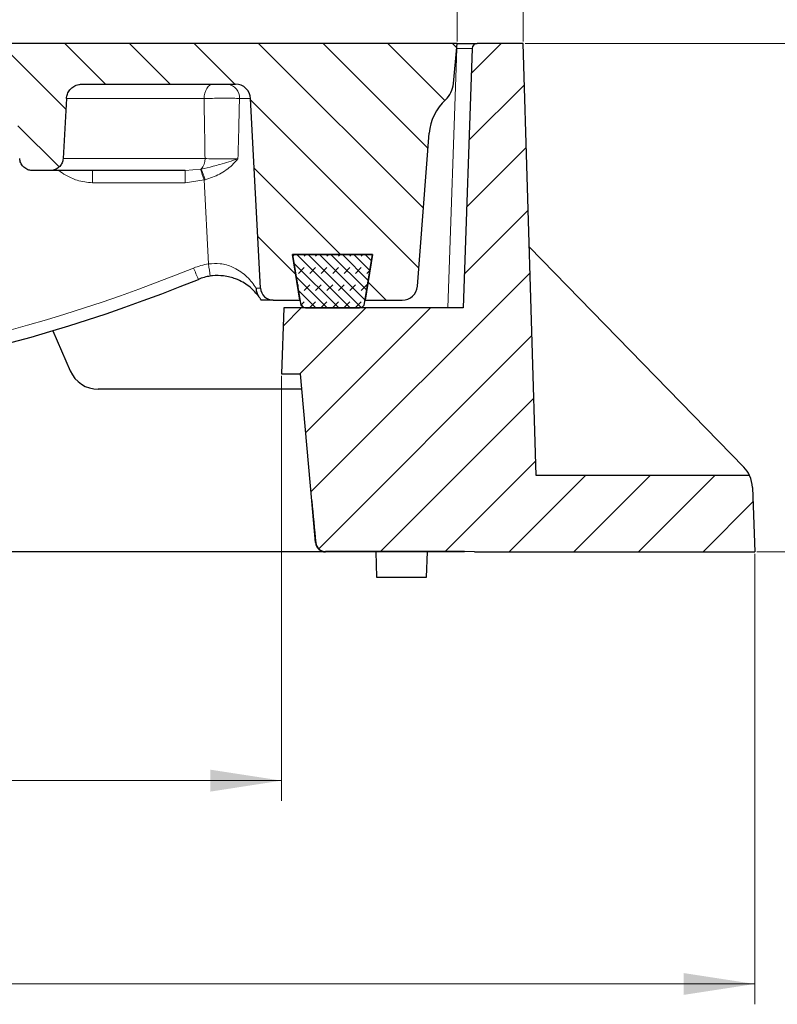
# Model space of a CAD drawing. Units: millimetres. Extents: x 0 to 420, y 0 to 297.
# Drawn here: x 344 to 381, y 197 to 245 of the extents above; entities that cross this region are included whole.
import ezdxf

# ---------------------------------------------------------------- set-up
doc = ezdxf.new("R2010")
doc.units = ezdxf.units.MM
doc.styles.add('SLDTEXTSTYLE0', font='TXT', dxfattribs={"width": 0.605})
doc.dimstyles.new('SLDDIMSTYLE0', dxfattribs={"dimtxt": 3.5, "dimasz": 3.5, "dimexe": 0, "dimexo": 0.0625, "dimgap": 0.875, "dimtad": 1, "dimdec": 0, "dimlfac": 4, "dimrnd": 1e-09, "dimzin": 12, "dimdsep": 46, "dimtxsty": 'SLDTEXTSTYLE0', "dimsah": 1, "dimcen": 0.09, "dimadec": 0, "dimazin": 3, "dimtfac": 1, "dimtdec": 3, "dimtofl": 0, "dimtmove": 0, "dimatfit": 3, "dimfxl": 1, "dimfrac": 2, "dimtolj": 1, "dimtzin": 12, "dimarcsym": 0})
doc.dimstyles.new('SLDDIMSTYLE1', dxfattribs={"dimtxt": 3.5, "dimasz": 3.5, "dimexe": 0, "dimexo": 0.0625, "dimgap": 0.875, "dimtad": 1, "dimlfac": 4, "dimrnd": 1e-09, "dimzin": 12, "dimdsep": 46, "dimtxsty": 'SLDTEXTSTYLE0', "dimsah": 1, "dimcen": 0.09, "dimadec": 0, "dimazin": 3, "dimtfac": 1, "dimtdec": 3, "dimtofl": 0, "dimtmove": 0, "dimatfit": 3, "dimfxl": 1, "dimfrac": 2, "dimtolj": 1, "dimtzin": 12, "dimarcsym": 0})
doc.dimstyles.new('SLDDIMSTYLE2', dxfattribs={"dimtxt": 3.5, "dimasz": 3.5, "dimexe": 0, "dimexo": 0.0625, "dimgap": 0.875, "dimtad": 1, "dimlfac": 4, "dimrnd": 1e-09, "dimzin": 12, "dimdsep": 46, "dimtxsty": 'SLDTEXTSTYLE0', "dimsah": 1, "dimcen": 0.09, "dimadec": 0, "dimazin": 3, "dimtol": 1, "dimtp": 2, "dimtm": 2, "dimtfac": 1, "dimtdec": 0, "dimtofl": 0, "dimtmove": 0, "dimatfit": 3, "dimfxl": 1, "dimfrac": 2, "dimtolj": 1, "dimarcsym": 0})
doc.dimstyles.new('SLDDIMSTYLE3', dxfattribs={"dimtxt": 3.5, "dimasz": 3.5, "dimexe": 0, "dimexo": 0.0625, "dimgap": 0.875, "dimtad": 1, "dimlfac": 4, "dimrnd": 1e-09, "dimzin": 12, "dimdsep": 46, "dimtxsty": 'SLDTEXTSTYLE0', "dimsah": 1, "dimcen": 0.09, "dimadec": 0, "dimazin": 3, "dimtol": 1, "dimtm": 2, "dimtfac": 1, "dimtdec": 0, "dimtofl": 0, "dimtmove": 0, "dimatfit": 3, "dimfxl": 1, "dimfrac": 2, "dimtolj": 1, "dimarcsym": 0})

# ---------------------------------------------------------------- blocks, each defined once
blk = doc.blocks.new('_D')
at = {"color": 7, "linetype": 'Continuous', "lineweight": 18}
for p, q in [((221.366, 218.989), (221.366, 196.839)), ((380.378, 218.989), (380.378, 196.839)), ((221.366, 197.839), (380.378, 197.839))]:
    blk.add_line(p, q, dxfattribs=at)
for points in [[(221.366, 197.839), (224.866, 197.3), (224.866, 198.377)], [(380.378, 197.839), (376.878, 198.377), (376.878, 197.3)]]:
    blk.add_solid(points, dxfattribs=at)
at = {"color": 7, "linetype": 'Continuous', "lineweight": 18, "insert": (297.584, 202.35), "char_height": 3.5, "attachment_point": 1, "style": 'SLDTEXTSTYLE0'}
blk.add_mtext('636', dxfattribs=at)
blk = doc.blocks.new('_D_1')
at = {"color": 7, "linetype": 'Continuous', "lineweight": 18}
for p, q in [((244.622, 227.739), (244.622, 206.839)), ((357.122, 227.739), (357.122, 206.839)), ((357.122, 207.839), (244.622, 207.839))]:
    blk.add_line(p, q, dxfattribs=at)
for points in [[(244.622, 207.839), (248.122, 207.3), (248.122, 208.377)], [(357.122, 207.839), (353.622, 208.377), (353.622, 207.3)]]:
    blk.add_solid(points, dxfattribs=at)
at = {"color": 7, "linetype": 'Continuous', "lineweight": 18, "insert": (297.584, 212.35), "char_height": 3.5, "attachment_point": 1, "style": 'SLDTEXTSTYLE0'}
blk.add_mtext('450', dxfattribs=at)
blk = doc.blocks.new('_D_2')
at = {"color": 7, "linetype": 'Continuous', "lineweight": 18}
for p, q in [((232.747, 244.189), (232.747, 265.145)), ((368.997, 244.189), (368.997, 265.145)), ((232.747, 264.145), (368.997, 264.145))]:
    blk.add_line(p, q, dxfattribs=at)
for points in [[(232.747, 264.145), (236.247, 263.607), (236.247, 264.684)], [(368.997, 264.145), (365.497, 264.684), (365.497, 263.607)]]:
    blk.add_solid(points, dxfattribs=at)
at = {"color": 7, "linetype": 'Continuous', "lineweight": 18, "attachment_point": 1, "style": 'SLDTEXTSTYLE0'}
for s, insert, char_height in [('545', (295.343, 268.657), 3.5), ('±2', (303.019, 267.607), 2.45)]:
    blk.add_mtext(s, dxfattribs=dict(at, insert=insert, char_height=char_height))
blk = doc.blocks.new('_D_3')
at = {"color": 7, "linetype": 'Continuous', "lineweight": 18}
for p, q in [((369.097, 244.089), (391.378, 244.089)), ((390.378, 219.089), (390.378, 244.089)), ((380.478, 219.089), (391.378, 219.089))]:
    blk.add_line(p, q, dxfattribs=at)
for points in [[(390.378, 244.089), (389.84, 240.589), (390.917, 240.589)], [(390.378, 219.089), (390.917, 222.589), (389.84, 222.589)]]:
    blk.add_solid(points, dxfattribs=at)
at = {"color": 7, "linetype": 'Continuous', "lineweight": 18, "insert": (385.867, 228.3), "char_height": 3.5, "attachment_point": 1, "rotation": 90, "style": 'SLDTEXTSTYLE0'}
blk.add_mtext('100', dxfattribs=at)
blk = doc.blocks.new('_D_5')
at = {"color": 7, "linetype": 'Continuous', "lineweight": 18}
for p, q in [((235.997, 244.189), (235.997, 255.143)), ((365.747, 244.189), (365.747, 255.143)), ((235.997, 254.143), (365.747, 254.143))]:
    blk.add_line(p, q, dxfattribs=at)
for points in [[(235.997, 254.143), (239.497, 253.605), (239.497, 254.682)], [(365.747, 254.143), (362.247, 254.682), (362.247, 253.605)]]:
    blk.add_solid(points, dxfattribs=at)
at = {"color": 7, "linetype": 'Continuous', "lineweight": 18, "attachment_point": 1, "style": 'SLDTEXTSTYLE0'}
for s, insert, char_height in [('0', (304.402, 260.762), 2.45), ('520', (295.808, 258.655), 3.5), ('2', (304.402, 257.605), 2.45), ('-', (303.483, 257.605), 2.45)]:
    blk.add_mtext(s, dxfattribs=dict(at, insert=insert, char_height=char_height))

msp = doc.modelspace()

# ---------------------------------------------------------------- hatches: boundary and pattern name
at = {"linetype": 'Continuous', "lineweight": 18}
h = msp.add_hatch(dxfattribs=at)
h.set_pattern_fill('DIN 201 Grauguss', scale=0.5, angle=90, style=0, pattern_type=2)
h.set_pattern_definition([(135, (0, 0), (-1.5875, -1.5875), [])])
edge = h.paths.add_edge_path(flags=0)
edge.add_line((361.5839, 233.7137), (361.2275, 231.4637))
edge.add_line((361.2275, 231.4637), (363.0514, 231.4637))
edge.add_arc((363.0514, 232.2137), 0.75, 270, 355.6159)
edge.add_line((363.7992, 232.1564), (364.3754, 239.673))
edge.add_arc((366.8681, 239.4819), 2.5, 132.68521, 175.6159, ccw=False)
edge.add_arc((364.3257, 242.2385), 1.25, 312.68521, 354.85724)
edge.add_line((365.5707, 242.1264), (365.7473, 244.0887))
edge.add_line((365.7473, 244.0887), (343.5967, 244.0887))
edge.add_spline(control_points=[(343.5967, 244.0887), (343.5567, 244.0887), (343.5166, 244.0858), (343.477, 244.08), (343.3994, 244.0685), (343.3225, 244.0455), (343.2518, 244.0114), (343.1886, 243.981), (343.129, 243.9411), (343.0777, 243.8933), (343.0307, 243.8496), (342.9896, 243.7983), (342.958, 243.7423), (342.9276, 243.6883), (342.9054, 243.6287), (342.8937, 243.5678), (342.8885, 243.5407), (342.8854, 243.5131), (342.8843, 243.4855)], knot_values=[0.0034181, 0.0034181, 0.0034181, 0.0034181, 0.0038996, 0.0038996, 0.0038996, 0.0048467, 0.0048467, 0.0048467, 0.0056918, 0.0056918, 0.0056918, 0.0064656, 0.0064656, 0.0064656, 0.0072132, 0.0072132, 0.0072132, 0.007545, 0.007545, 0.007545, 0.007545], weights=[1, 1, 1, 1, 1, 1, 1, 1, 1, 1, 1, 1, 1, 1, 1, 1, 1, 1, 1], degree=3, periodic=0)
edge.add_spline(control_points=[(342.8843, 243.4855), (342.8703, 243.1325), (342.8564, 242.7794), (342.8425, 242.4264), (342.838, 242.3138), (342.8336, 242.2013), (342.8291, 242.0887)], knot_values=[0.0201163, 0.0201163, 0.0201163, 0.0201163, 0.0243562, 0.0243562, 0.0243562, 0.0257079, 0.0257079, 0.0257079, 0.0257079], weights=[1, 1, 1, 1, 1, 1, 1], degree=3, periodic=0)
edge.add_line((342.8291, 242.0887), (343.3142, 242.0887))
edge.add_spline(control_points=[(343.3142, 242.0887), (343.3322, 242.0887), (343.3502, 242.0881), (343.3682, 242.0869), (343.4566, 242.0808), (343.5452, 242.0595), (343.6266, 242.0245), (343.7078, 241.9896), (343.7842, 241.9399), (343.8488, 241.8796), (343.9123, 241.8204), (343.9663, 241.7492), (344.0057, 241.672), (344.0303, 241.624), (344.0496, 241.5731), (344.0631, 241.5209), (344.0751, 241.4742), (344.0826, 241.4261), (344.0852, 241.378)], knot_values=[0.0150061, 0.0150061, 0.0150061, 0.0150061, 0.0152207, 0.0152207, 0.0152207, 0.0162844, 0.0162844, 0.0162844, 0.0173469, 0.0173469, 0.0173469, 0.018389, 0.018389, 0.018389, 0.01903, 0.01903, 0.01903, 0.0196071, 0.0196071, 0.0196071, 0.0196071], weights=[1, 1, 1, 1, 1, 1, 1, 1, 1, 1, 1, 1, 1, 1, 1, 1, 1, 1, 1], degree=3, periodic=0)
edge.add_spline(control_points=[(344.0852, 241.378), (344.1306, 240.5366), (344.176, 239.6952), (344.2215, 238.8538), (344.2291, 238.7129), (344.2367, 238.5719), (344.2443, 238.431)], knot_values=[0.0284122, 0.0284122, 0.0284122, 0.0284122, 0.0385236, 0.0385236, 0.0385236, 0.0402172, 0.0402172, 0.0402172, 0.0402172], weights=[1, 1, 1, 1, 1, 1, 1], degree=3, periodic=0)
edge.add_spline(control_points=[(344.2443, 238.431), (344.2463, 238.3939), (344.2518, 238.3568), (344.2605, 238.3207), (344.2772, 238.2519), (344.3065, 238.185), (344.3457, 238.126), (344.386, 238.0651), (344.4379, 238.0106), (344.4966, 237.9671), (344.5564, 237.9228), (344.625, 237.8886), (344.6962, 237.8671), (344.7582, 237.8484), (344.8236, 237.8387), (344.8884, 237.8387)], knot_values=[0.0094483, 0.0094483, 0.0094483, 0.0094483, 0.0098974, 0.0098974, 0.0098974, 0.0107568, 0.0107568, 0.0107568, 0.0116431, 0.0116431, 0.0116431, 0.0125462, 0.0125462, 0.0125462, 0.0133313, 0.0133313, 0.0133313, 0.0133313], weights=[1, 1, 1, 1, 1, 1, 1, 1, 1, 1, 1, 1, 1, 1, 1, 1], degree=3, periodic=0)
edge.add_line((344.8884, 237.8387), (345.73, 237.8387))
edge.add_spline(control_points=[(345.73, 237.8387), (345.7627, 237.8387), (345.7955, 237.8411), (345.8279, 237.8459), (345.8999, 237.8565), (345.971, 237.8793), (346.0357, 237.9127), (346.1004, 237.9461), (346.1603, 237.9911), (346.2102, 238.0442), (346.2367, 238.0724), (346.2608, 238.1032), (346.2817, 238.1359), (346.318, 238.1927), (346.3453, 238.2564), (346.3612, 238.322), (346.3698, 238.3577), (346.3752, 238.3943), (346.3772, 238.431)], knot_values=[0.0139165, 0.0139165, 0.0139165, 0.0139165, 0.0143113, 0.0143113, 0.0143113, 0.0151934, 0.0151934, 0.0151934, 0.0160767, 0.0160767, 0.0160767, 0.0165417, 0.0165417, 0.0165417, 0.0173589, 0.0173589, 0.0173589, 0.0178028, 0.0178028, 0.0178028, 0.0178028], weights=[1, 1, 1, 1, 1, 1, 1, 1, 1, 1, 1, 1, 1, 1, 1, 1, 1, 1, 1], degree=3, periodic=0)
edge.add_spline(control_points=[(346.3772, 238.431), (346.4041, 238.925), (346.4309, 239.4191), (346.4578, 239.9131), (346.4844, 240.4014), (346.511, 240.8897), (346.5376, 241.378)], knot_values=[0.0598293, 0.0598293, 0.0598293, 0.0598293, 0.0657664, 0.0657664, 0.0657664, 0.0716345, 0.0716345, 0.0716345, 0.0716345], weights=[1, 1, 1, 1, 1, 1, 1], degree=3, periodic=0)
edge.add_spline(control_points=[(346.5376, 241.378), (346.5418, 241.4553), (346.5588, 241.5329), (346.5872, 241.605), (346.6171, 241.6805), (346.6601, 241.7519), (346.7128, 241.8138), (346.7666, 241.8771), (346.8319, 241.9321), (346.9031, 241.9748), (346.977, 242.0192), (347.0592, 242.0516), (347.1434, 242.07), (347.2002, 242.0824), (347.2586, 242.0887), (347.3168, 242.0887)], knot_values=[0.011273, 0.011273, 0.011273, 0.011273, 0.0122024, 0.0122024, 0.0122024, 0.0131763, 0.0131763, 0.0131763, 0.0141733, 0.0141733, 0.0141733, 0.0152067, 0.0152067, 0.0152067, 0.0159035, 0.0159035, 0.0159035, 0.0159035], weights=[1, 1, 1, 1, 1, 1, 1, 1, 1, 1, 1, 1, 1, 1, 1, 1], degree=3, periodic=0)
edge.add_line((347.3168, 242.0887), (354.8483, 242.0887))
edge.add_arc((354.8483, 241.3387), 0.75, 3, 90, ccw=False)
edge.add_line((355.5972, 241.378), (356.0858, 232.056))
edge.add_arc((356.7099, 232.0887), 0.625, 183, 270)
edge.add_line((356.7099, 231.4637), (358.0171, 231.4637))
edge.add_line((358.0171, 231.4637), (357.6608, 233.7137))
edge.add_line((357.6608, 233.7137), (361.5839, 233.7137))
h = msp.add_hatch(dxfattribs=at)
h.set_pattern_fill('DIN 201 Grauguss', scale=0.5, style=0, pattern_type=2)
h.set_pattern_definition([(45, (0, 0), (-1.5875, 1.5875), [])])
edge = h.paths.add_edge_path(flags=0)
edge.add_line((366.0434, 231.0887), (357.2358, 231.0887))
edge.add_line((357.2358, 231.0887), (357.1223, 227.8387))
edge.add_line((357.1223, 227.8387), (358.0567, 227.8387))
edge.add_line((358.0567, 227.8387), (358.6029, 221.5962))
edge.add_ellipse((359.101, 221.6397), major_axis=(-0.7013, 8.0155), ratio=0.0621418, start_angle=90, end_angle=166.84071)
edge.add_arc((359.2804, 219.5887), 0.4833, 185.94626, 270)
edge.add_line((359.2804, 219.1054), (366.1192, 219.1054))
edge.add_spline(control_points=[(366.1192, 219.1054), (366.2825, 219.1054), (366.4454, 219.0887), (366.6086, 219.0887)], knot_values=[0, 0, 0, 0, 0.0019588, 0.0019588, 0.0019588, 0.0019588], weights=[1, 1, 1, 1], degree=3, periodic=0)
edge.add_line((366.6086, 219.0887), (380.3783, 219.0887))
edge.add_line((380.3783, 219.0887), (380.2675, 222.2599))
edge.add_arc((378.7684, 222.2075), 1.5, 2, 24.88451)
edge.add_line((380.1292, 222.8387), (369.6348, 222.8387))
edge.add_line((369.6348, 222.8387), (368.9973, 244.0887))
edge.add_line((368.9973, 244.0887), (366.7387, 244.0887))
edge.add_arc((366.7387, 243.8387), 0.25, 90, 178)
edge.add_line((366.4889, 243.8475), (366.0434, 231.0887))
h = msp.add_hatch(dxfattribs=at)
h.set_pattern_fill('DIN 128 Elastomer-Gummi', scale=0.0625, style=0, pattern_type=2)
h.set_pattern_definition([(45, (0.42095, 0.42095), (0.28063297, 0.84189902), [0.396875, -0.79375]), (45, (0.9822, 0.42095), (0.28063297, 0.84189902), [0.396875, -0.79375]), (134.99997, (0, 0), (-0.28063314, -0.28063287), [])])
edge = h.paths.add_edge_path(flags=0)
edge.add_line((361.5839, 233.7137), (357.6589, 233.7137))
edge.add_line((357.6589, 233.7137), (358.0423, 231.2995))
edge.add_arc((358.2892, 231.3387), 0.25, 189.02454, 270)
edge.add_line((358.2892, 231.0887), (360.9535, 231.0887))
edge.add_arc((360.9535, 231.3387), 0.25, 270, 350.97546)
edge.add_line((361.2005, 231.2995), (361.5839, 233.7137))

# ---------------------------------------------------------------- linework, layer by layer
at = {"color": 7, "linetype": 'Continuous', "lineweight": 25}
for p, q in [((365.7473, 244.0887), (343.5967, 244.0887)), ((365.5707, 242.1264), (365.7473, 244.0887)), ((365.7394, 244.0887), (366.7387, 244.0887)), ((368.9973, 244.0887), (366.7387, 244.0887)), ((369.6348, 222.8387), (368.9973, 244.0887)), ((366.4889, 243.8475), (366.0434, 231.0887)), ((347.3168, 242.0887), (354.8483, 242.0887)), ((356.0858, 232.056), (355.5972, 241.378)), ((363.7992, 232.1564), (364.3754, 239.673)), ((345.73, 237.8387), (344.8884, 237.8387)), ((352.3797, 237.8387), (345.73, 237.8387)), ((369.2973, 234.0887), (379.8433, 223.2538)), ((357.6589, 233.7137), (358.0423, 231.2995)), ((361.5839, 233.7137), (357.6589, 233.7137)), ((357.6608, 233.7137), (361.5839, 233.7137)), ((358.0171, 231.4637), (357.6608, 233.7137)), ((361.2005, 231.2995), (361.5839, 233.7137)), ((361.5839, 233.7137), (361.2275, 231.4637)), ((356.7099, 231.4637), (356.1168, 231.4637)), ((356.7099, 231.4637), (358.0171, 231.4637)), ((361.2275, 231.4637), (363.0514, 231.4637)), ((357.2358, 231.0887), (357.1223, 227.8387)), ((366.0434, 231.0887), (357.2358, 231.0887)), ((358.2892, 231.0887), (360.9535, 231.0887)), ((345.866, 229.9644), (346.7293, 227.9882)), ((357.1223, 227.8387), (358.0567, 227.8387)), ((358.6029, 221.5962), (358.0567, 227.8387)), ((358.1223, 227.0887), (348.1039, 227.0887)), ((380.1292, 222.8387), (369.6348, 222.8387)), ((380.2675, 222.2599), (380.3783, 219.0887)), ((358.7823, 219.5452), (358.6029, 221.5962)), ((359.2804, 219.0887), (242.4642, 219.0887)), ((366.1192, 219.1054), (359.2804, 219.1054)), ((366.1192, 219.0887), (359.2804, 219.0887)), ((361.7473, 219.0887), (361.791, 217.8387)), ((364.2473, 217.8387), (364.291, 219.0887)), ((366.6086, 219.0887), (366.1192, 219.1054)), ((366.6086, 219.0887), (380.3783, 219.0887)), ((361.791, 217.8387), (364.2473, 217.8387))]:
    msp.add_line(p, q, dxfattribs=at)
at = {"color": 8, "linetype": 'Continuous', "lineweight": 18}
for p, q in [((365.2938, 231.0887), (365.7394, 243.8475)), ((365.7394, 243.8475), (365.7256, 243.8475)), ((365.7394, 244.0002), (365.7394, 243.8475)), ((353.305, 241.378), (346.5376, 241.378)), ((346.3772, 238.431), (353.3547, 238.431)), ((347.8243, 237.8387), (347.8243, 237.2355)), ((352.3797, 237.8387), (353.1296, 237.9111)), ((352.3797, 237.8387), (352.3797, 237.2355)), ((353.1296, 237.9111), (353.1591, 237.9172)), ((353.3079, 237.3803), (352.3797, 237.2355)), ((353.3561, 237.3931), (353.3079, 237.3803)), ((353.5245, 233.2465), (353.3079, 237.3803)), ((352.3797, 237.2355), (347.8243, 237.2355)), ((359.2804, 219.0887), (359.2804, 219.1054))]:
    msp.add_line(p, q, dxfattribs=at)
at = {"color": 8, "linetype": 'Continuous', "lineweight": 18, "flags": 128}
for points in [[(353.305, 241.378), (353.3179, 241.5186), (353.3468, 241.6527), (353.3909, 241.7756), (353.4485, 241.8828), (353.5175, 241.9704), (353.5955, 242.0353), (353.6797, 242.0753), (353.767, 242.0887)], [(358.7823, 219.5452), (358.7923, 219.54), (358.7997, 219.5387)]]:
    msp.add_lwpolyline(points, dxfattribs=at)
at = {"color": 7, "linetype": 'Continuous', "lineweight": 25, "flags": 128}
msp.add_lwpolyline([(346.5376, 241.378), (346.4578, 239.9131), (346.3772, 238.431)], dxfattribs=at)
at = {"color": 7, "linetype": 'Continuous', "lineweight": 25}
for centre, radius, start, end in [((366.7387, 243.8387), 0.25, 90, 178), ((364.3257, 242.2385), 1.25, 312.68521, 354.85724), ((354.8483, 241.3387), 0.75, 3, 90), ((366.8681, 239.4819), 2.5, 132.68521, 175.6159), ((322.8723, 306.5887), 80, 270, 292.147433), ((353.9741, 230.1758), 2.5, 98.27103, 112.14743), ((356.7099, 232.0887), 0.625, 183, 270), ((363.0514, 232.2137), 0.75, 270, 355.6159), ((358.2892, 231.3387), 0.25, 189.02454, 270), ((360.9535, 231.3387), 0.25, 270, 350.97546), ((348.1039, 228.5887), 1.5, 203.60019, 270), ((378.7684, 222.2075), 1.5, 24.88451, 44.22578), ((378.7684, 222.2075), 1.5, 2, 24.88451), ((359.2804, 219.5887), 0.5, 185, 270), ((359.2804, 219.5887), 0.4833, 185.94626, 270)]:
    msp.add_arc(centre, radius, start, end, dxfattribs=at)
at = {"color": 8, "linetype": 'Continuous', "lineweight": 18}
for centre, radius, start, end in [((354.3782, 241.4231), 0.6712, 356.80854, 82.62633), ((352.6178, 238.4174), 0.737, 317.26189, 1.05933), ((327.1916, 228.9056), 27.4569, 17.97821, 19.14669), ((343.7931, 234.0978), 10.1148, 19.01364, 22.18543), ((322.8723, 306.5669), 79.375, 270, 292.147433), ((353.9741, 230.154), 3.125, 98.27103, 112.14743), ((363.3755, 237.1948), 11.363, 201.40129, 204.4515), ((382.9046, 237.3685), 29.6678, 187.98629, 189.15166)]:
    msp.add_arc(centre, radius, start, end, dxfattribs=at)
for centre, major_axis, ratio, start_param, end_param in [((365.7381, 243.8387), (0.7508, 0.0087), 0.0116009, 6.2826451, 7.8522234), ((353.0959, 241.3387), (2.5014, 0.0392), 0.0104415, 0.0003831, 0.6750297), ((353.5806, 232.0887), (2.5051, -0.0327), 0.0086757, 5.8694757, 6.2837537)]:
    msp.add_ellipse(centre, major_axis=major_axis, ratio=ratio, start_param=start_param, end_param=end_param, dxfattribs=at)
at = {"color": 7, "linetype": 'Continuous', "lineweight": 25}
msp.add_ellipse((359.101, 221.6397), major_axis=(-0.7013, 8.0155), ratio=0.0621418, start_param=1.5707963, end_param=1.8305824, dxfattribs=at)
for points, knots in [([(346.5376, 241.378), (346.5491, 241.4552), (346.5728, 241.6135), (346.7047, 241.8243), (346.8982, 241.9876), (347.1141, 242.0758), (347.2586, 242.085), (347.3168, 242.0887)], [0, 0, 0, 0, 0.2006417, 0.4109772, 0.6262792, 0.8493983, 1, 1, 1, 1]), ([(344.8884, 237.8387), (344.8234, 237.8443), (344.6838, 237.8562), (344.4899, 237.9567), (344.3369, 238.1168), (344.2602, 238.2864), (344.2484, 238.394), (344.2443, 238.431)], [0, 0, 0, 0, 0.2021944, 0.4346172, 0.6627078, 0.8839666, 1, 1, 1, 1]), ([(346.3772, 238.431), (346.3732, 238.3944), (346.3618, 238.2906), (346.3021, 238.1565), (346.1919, 238.0147), (346.0413, 237.9022), (345.8682, 237.8449), (345.7627, 237.8402), (345.73, 237.8387)], [0, 0, 0, 0, 0.1143609, 0.3243705, 0.4449931, 0.6717002, 0.898201, 1, 1, 1, 1]), ([(355.9847, 231.6616), (355.9729, 231.6773), (355.8551, 231.8344), (355.6197, 232.0837), (355.2203, 232.3533), (354.8242, 232.5441), (354.3186, 232.6755), (353.8696, 232.6834), (353.6505, 232.6546), (353.6145, 232.6498)], [0, 0, 0, 0, 0.0330564, 0.3303318, 0.4679809, 0.6090426, 0.8068735, 0.9682759, 1, 1, 1, 1]), ([(355.8743, 232.05), (355.8743, 232.049), (355.871, 231.9779), (355.8841, 231.8342), (355.951, 231.7193), (355.9847, 231.6616)], [0, 0, 0, 0, 0.0075611, 0.5004901, 1, 1, 1, 1]), ([(356.1168, 231.4637), (356.1117, 231.4731), (356.1051, 231.485), (356.0477, 231.5727), (356.0154, 231.6197), (355.9922, 231.6513), (355.9847, 231.6616)], [0, 0, 0, 0, 0.6428729, 0.8134958, 0.9395014, 1, 1, 1, 1])]:
    msp.add_open_spline(points, degree=3, knots=knots, dxfattribs=at)
at = {"color": 8, "linetype": 'Continuous', "lineweight": 18}
for points, knots in [([(355.0484, 241.3857), (354.9498, 241.3895), (354.7525, 241.3971), (354.3509, 241.4006), (353.9278, 241.3974), (353.5653, 241.389), (353.3775, 241.3811), (353.305, 241.378)], [0, 0, 0, 0, 0.2161793, 0.4325017, 0.6485076, 0.8643611, 1, 1, 1, 1]), ([(353.3547, 238.431), (353.3474, 238.9312), (353.3331, 239.9137), (353.3142, 240.8959), (353.305, 241.378)], [0, 0, 0, 0, 0.5090966, 1, 1, 1, 1]), ([(355.0484, 241.3857), (355.0385, 240.9051), (355.0182, 239.9187), (354.9894, 238.9316), (354.9746, 238.4254)], [0, 0, 0, 0, 0.4872222, 1, 1, 1, 1]), ([(353.1591, 237.9172), (353.3555, 237.9588), (353.6627, 238.0238), (354.1268, 238.1509), (354.5586, 238.2768), (354.8431, 238.3728), (354.9737, 238.425), (354.9746, 238.4254)], [0, 0, 0, 0, 0.3074694, 0.4808108, 0.7152102, 0.9979788, 1, 1, 1, 1]), ([(353.3547, 238.431), (353.4744, 238.4276), (353.7139, 238.4208), (354.1418, 238.4164), (354.5594, 238.4171), (354.8315, 238.4214), (354.9546, 238.4249), (354.9746, 238.4254)], [0, 0, 0, 0, 0.2388083, 0.4774119, 0.71556935, 0.95366747, 1, 1, 1, 1]), ([(354.9746, 238.4254), (354.9739, 238.4244), (354.8864, 238.3162), (354.6321, 238.0332), (354.1091, 237.6444), (353.6009, 237.4748), (353.3561, 237.3931)], [0, 0, 0, 0, 0.0021393, 0.238088, 0.6330603, 1, 1, 1, 1]), ([(347.8243, 237.2355), (347.5668, 237.2646), (347.1068, 237.3164), (346.5585, 237.5741), (346.2751, 237.7624), (346.1603, 237.8387)], [0, 0, 0, 0, 0.4303997, 0.7690461, 1, 1, 1, 1]), ([(353.5245, 233.2465), (353.7183, 233.264), (353.9394, 233.2839), (354.3654, 233.2236), (354.7321, 233.1032), (355.1315, 232.8623), (355.5318, 232.5275), (355.7566, 232.2361), (355.8736, 232.0512), (355.8743, 232.05)], [0, 0, 0, 0, 0.1794092, 0.2047738, 0.4120337, 0.5558255, 0.6998725, 0.9981369, 1, 1, 1, 1])]:
    msp.add_open_spline(points, degree=3, knots=knots, dxfattribs=at)

# ---------------------------------------------------------------- dimensions: what is measured, and where the dimension line sits
at = {"color": 7, "linetype": 'Continuous', "lineweight": 18}
for base, p1, p2, dimstyle, picture, middle in [((368.9973, 264.1455), (232.7473, 244.0887), (368.9973, 244.0887), 'SLDDIMSTYLE2', '_D_2', (300.8723, 264.1455)), ((365.7473, 254.1431), (235.9973, 244.0887), (365.7473, 244.0887), 'SLDDIMSTYLE3', '_D_5', (300.8723, 254.1431)), ((244.6223, 207.8387), (357.1223, 227.8387), (244.6223, 227.8387), 'SLDDIMSTYLE1', '_D_1', (300.8723, 207.8387)), ((380.3783, 197.8387), (221.3664, 219.0887), (380.3783, 219.0887), 'SLDDIMSTYLE0', '_D', (300.8723, 197.8387))]:
    dim = msp.add_linear_dim(base=base, p1=p1, p2=p2, dimstyle=dimstyle, dxfattribs=at)
    dim.commit()
    dim.dimension.update_dxf_attribs({"geometry": picture, "text_midpoint": middle, "dimtype": 160})
dim = msp.add_linear_dim(base=(390.3783, 244.0887), p1=(380.3783, 219.0887), p2=(368.9973, 244.0887), angle=90, dimstyle='SLDDIMSTYLE1', dxfattribs=at)
dim.commit()
dim.dimension.update_dxf_attribs({"geometry": '_D_3', "text_midpoint": (390.3783, 231.5887), "dimtype": 160})

doc.saveas('drawing.dxf')
